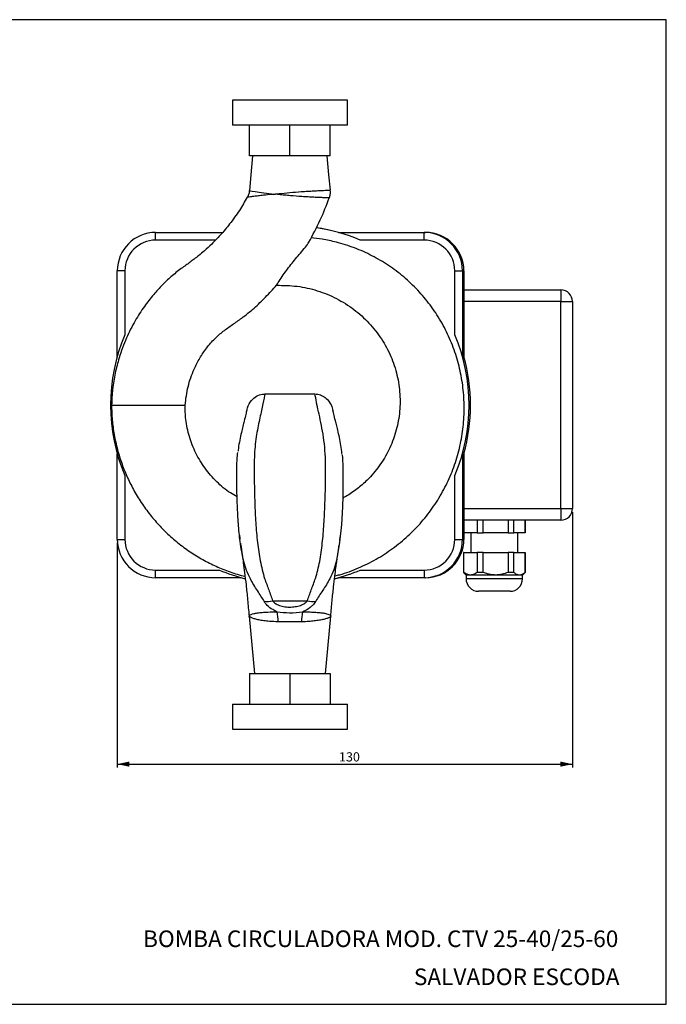
# Model space of a CAD drawing. Units: millimetres. Extents: x 7 to 412, y 7 to 290.
# Drawn here: x 227 to 412, y 7 to 290 of the extents above; entities that cross this region are included whole.
import ezdxf

# ---------------------------------------------------------------- set-up
doc = ezdxf.new("R2010")
doc.units = ezdxf.units.MM
doc.layers.add('MARGEN', color=2, linetype='Continuous')
doc.layers.add('SLD-0', color=7, linetype='Continuous')
doc.styles.add('SLDTEXTSTYLE0', font='TXT', dxfattribs={"width": 0.605})
doc.dimstyles.new('SLDDIMSTYLE0', dxfattribs={"dimtxt": 2.568319, "dimasz": 3.5, "dimexe": 0, "dimexo": 0.0625, "dimgap": 0.64208, "dimtad": 1, "dimrnd": 1e-09, "dimzin": 12, "dimdsep": 46, "dimtxsty": 'SLDTEXTSTYLE0', "dimsah": 1, "dimcen": 0.09, "dimadec": 0, "dimazin": 3, "dimtfac": 1, "dimtofl": 0, "dimtmove": 0, "dimatfit": 3, "dimfxl": 1, "dimfrac": 2, "dimtolj": 1, "dimtzin": 12, "dimarcsym": 0})

# ---------------------------------------------------------------- blocks, each defined once
blk = doc.blocks.new('_D_3')
at = {"layer": 'SLD-0'}
for p, q in [((385.21, 148.41), (385.21, 75.16)), ((254.67, 139.61), (254.67, 75.16)), ((254.67, 76.16), (385.21, 76.16))]:
    blk.add_line(p, q, dxfattribs=at)
for points in [[(254.67, 76.16), (258.17, 75.41), (258.17, 76.91)], [(385.21, 76.16), (381.71, 76.91), (381.71, 75.41)]]:
    blk.add_solid(points, dxfattribs=at)
at = {"layer": 'SLD-0', "insert": (318.25, 79.57), "char_height": 2.646, "attachment_point": 1, "style": 'SLDTEXTSTYLE0'}
blk.add_mtext('130', dxfattribs=at)

msp = doc.modelspace()

# ---------------------------------------------------------------- linework, layer by layer
at = {"color": 7, "linetype": 'Continuous', "lineweight": 30}
for p, q in [((287.672, 266.56), (287.672, 259.41)), ((320.672, 266.56), (287.672, 266.56)), ((320.672, 259.41), (320.672, 266.56)), ((320.672, 259.41), (287.672, 259.41)), ((292.622, 250.61), (292.622, 259.41)), ((304.172, 250.61), (304.172, 259.41)), ((315.722, 250.61), (315.722, 259.41)), ((304.172, 250.61), (292.622, 250.61)), ((315.722, 250.61), (304.172, 250.61)), ((265.672, 226.41), (265.672, 228.61)), ((265.672, 228.61), (284.854, 228.61)), ((282.835, 226.41), (265.672, 226.41)), ((318.111, 228.61), (342.672, 228.61)), ((342.672, 226.41), (324.353, 226.41)), ((342.672, 226.41), (342.672, 228.61)), ((342.672, 228.61), (343.068, 228.61)), ((256.872, 217.61), (254.672, 217.61)), ((254.672, 193.049), (254.672, 217.61)), ((256.872, 217.61), (256.872, 199.29)), ((351.472, 199.29), (351.472, 217.61)), ((351.472, 217.61), (353.672, 217.61)), ((353.672, 217.61), (353.672, 193.049)), ((354.068, 217.61), (354.068, 193.049)), ((354.068, 212.11), (381.915, 212.11)), ((381.915, 212.11), (381.915, 208.81)), ((381.915, 149.41), (381.915, 208.81)), ((381.915, 208.81), (385.215, 208.81)), ((385.215, 208.81), (385.215, 149.41)), ((296.987, 182.29), (311.351, 182.29)), ((253.098, 179.957), (253.023, 179.11)), ((254.672, 140.61), (254.672, 165.172)), ((353.672, 165.172), (353.672, 140.61)), ((354.068, 165.172), (354.068, 140.61)), ((256.872, 158.93), (256.872, 140.61)), ((351.472, 140.61), (351.472, 158.93)), ((381.915, 149.41), (385.215, 149.41)), ((381.915, 149.41), (381.915, 146.11)), ((381.915, 146.11), (354.068, 146.11)), ((357.904, 146.11), (357.904, 142.51)), ((359.613, 142.51), (359.613, 146.11)), ((366.737, 146.11), (366.737, 142.51)), ((368.356, 142.51), (368.356, 146.11)), ((371.63, 146.11), (371.63, 142.51)), ((371.647, 142.51), (371.647, 146.11)), ((357.904, 142.51), (354.068, 142.51)), ((356.017, 142.51), (356.017, 136.87)), ((357.904, 142.51), (359.613, 142.51)), ((366.737, 142.51), (359.613, 142.51)), ((366.737, 142.51), (368.356, 142.51)), ((371.63, 142.51), (368.356, 142.51)), ((369.577, 136.87), (369.577, 142.51)), ((371.63, 142.51), (371.647, 142.51)), ((254.672, 140.61), (256.872, 140.61)), ((351.472, 140.61), (353.672, 140.61)), ((353.947, 136.87), (353.947, 131.14)), ((354.054, 136.87), (353.947, 136.87)), ((354.054, 131.14), (354.054, 136.87)), ((354.054, 136.87), (357.904, 136.87)), ((357.904, 136.87), (357.904, 131.14)), ((359.613, 136.87), (357.904, 136.87)), ((359.613, 131.14), (359.613, 136.87)), ((359.613, 136.87), (366.737, 136.87)), ((366.737, 136.87), (366.737, 131.14)), ((368.356, 136.87), (366.737, 136.87)), ((368.356, 131.14), (368.356, 136.87)), ((368.356, 136.87), (371.63, 136.87)), ((371.63, 136.87), (371.63, 131.14)), ((371.647, 136.87), (371.63, 136.87)), ((371.647, 131.14), (371.647, 136.87)), ((265.672, 131.81), (283.992, 131.81)), ((265.672, 129.61), (265.672, 131.81)), ((324.353, 131.81), (342.672, 131.81)), ((342.672, 131.81), (342.672, 129.61)), ((353.947, 131.14), (354.697, 130.39)), ((354.054, 131.14), (353.947, 131.14)), ((354.697, 130.39), (354.697, 129.31)), ((355.979, 130.39), (354.697, 130.39)), ((363.175, 130.39), (355.979, 130.39)), ((359.613, 131.14), (357.904, 131.14)), ((369.993, 130.39), (363.175, 130.39)), ((368.356, 131.14), (366.737, 131.14)), ((370.897, 130.39), (369.993, 130.39)), ((370.897, 130.39), (371.647, 131.14)), ((370.897, 129.31), (370.897, 130.39)), ((371.647, 131.14), (371.63, 131.14)), ((290.234, 129.61), (265.672, 129.61)), ((318.506, 129.61), (316.998, 129.21)), ((342.672, 129.61), (318.111, 129.61)), ((343.068, 129.61), (342.672, 129.61)), ((359.009, 125.71), (358.297, 125.71)), ((367.297, 125.71), (359.009, 125.71)), ((299.233, 122.988), (309.155, 122.988)), ((314.345, 102.11), (315.888, 118.61)), ((292.622, 102.11), (292.622, 93.31)), ((292.622, 102.11), (304.172, 102.11)), ((304.172, 102.11), (304.172, 93.31)), ((304.172, 102.11), (315.722, 102.11)), ((315.722, 102.11), (315.722, 93.31)), ((287.672, 93.31), (287.672, 86.16)), ((287.672, 93.31), (320.672, 93.31)), ((320.672, 86.16), (320.672, 93.31)), ((287.672, 86.16), (320.672, 86.16))]:
    msp.add_line(p, q, dxfattribs=at)
at = {"color": 8, "linetype": 'Continuous', "lineweight": 30}
for p, q in [((381.915, 208.81), (354.068, 208.81)), ((354.068, 149.41), (381.915, 149.41)), ((355.979, 129.31), (354.697, 129.31)), ((370.897, 129.31), (355.979, 129.31))]:
    msp.add_line(p, q, dxfattribs=at)
at = {"color": 7, "linetype": 'Continuous', "lineweight": 30, "flags": 128}
for points in [[(293.485, 250.61), (292.971, 245.11), (292.552, 240.629)], [(315.785, 240.706), (315.374, 245.11), (314.859, 250.61)], [(300.093, 239.61), (300.097, 239.645), (300.1, 239.68)], [(311.759, 230.03), (315.079, 229.449), (318.506, 228.61)], [(319.139, 164.792), (319.24, 164.054), (319.381, 161.201), (319.383, 155.784), (319.322, 152.896), (319.217, 149.972), (318.937, 144.905), (318.434, 139.807), (317.534, 134.521), (317.534, 134.521), (317.534, 134.521)], [(292.457, 118.61), (293.229, 110.36), (294, 102.11)]]:
    msp.add_lwpolyline(points, dxfattribs=at)
at = {"color": 8, "linetype": 'Continuous', "lineweight": 30, "flags": 128}
msp.add_lwpolyline([(292.564, 240.628), (292.553, 240.627), (292.785, 240.558), (293.325, 240.453), (294.196, 240.313), (295.321, 240.149), (296.733, 239.96), (298.904, 239.698), (299.414, 239.61), (299.414, 239.61), (299.414, 239.61)], dxfattribs=at)
at = {"color": 7, "linetype": 'Continuous', "lineweight": 30}
for centre, radius, start, end in [((304.172, 179.11), 51.425, 66.89483, 81.53916), ((265.672, 217.61), 11, 90, 180), ((265.672, 217.61), 8.8, 90, 180), ((342.672, 217.61), 11, 0, 90), ((342.672, 217.61), 8.8, 0, 90), ((343.068, 217.61), 11, 0, 90), ((381.915, 208.81), 3.3, 0, 90), ((304.172, 179.11), 51.425, 156.89483, 203.10517), ((304.172, 179.11), 51.425, 336.89483, 23.10517), ((304.568, 179.11), 51.425, 344.27358, 15.72642), ((381.915, 149.41), 3.3, 270, 0), ((265.672, 140.61), 11, 180, 270), ((265.672, 140.61), 8.8, 180, 270), ((342.672, 140.61), 8.8, 270, 0), ((342.672, 140.61), 11, 270, 0), ((343.068, 140.61), 11, 270, 0), ((304.172, 179.11), 51.425, 246.89483, 255.55113), ((304.172, 179.11), 51.425, 284.42641, 293.10517), ((358.297, 129.31), 3.6, 180, 270), ((367.297, 129.31), 3.6, 270, 0), ((297.657, 129.608), 6.805, 262.59959, 283.3912), ((310.772, 129.591), 6.798, 256.24501, 276.85232), ((287.855, 116.932), 12.977, 0.09009, 12.97454), ((320.546, 116.895), 13.056, 166.93236, 179.74486)]:
    msp.add_arc(centre, radius, start, end, dxfattribs=at)
for points, knots in [([(292.528, 240.63), (292.523, 240.503), (292.502, 240.02), (292.302, 239.353), (292.033, 238.869), (291.937, 238.696)], [0, 0, 0, 0, 0.1862774, 0.709158, 1, 1, 1, 1]), ([(315.488, 238.544), (315.526, 238.632), (315.701, 239.036), (315.821, 239.776), (315.786, 240.413), (315.769, 240.705)], [0, 0, 0, 0, 0.1303456, 0.6005325, 1, 1, 1, 1]), ([(291.923, 238.708), (291.198, 237.434), (289.683, 234.77), (287.057, 231.167), (284.381, 227.968), (281.932, 225.42), (279.841, 223.459), (278.138, 222.064), (276.781, 221.012), (275.141, 219.77), (272.842, 218.144), (270.132, 216.03), (267.507, 213.516), (264.95, 210.701), (262.294, 207.273), (259.629, 203.143), (257.138, 198.223), (255.266, 193.178), (254.01, 188.217), (253.25, 183.698), (253.111, 180.613), (253.043, 179.109)], [0, 0, 0, 0, 0.0597682, 0.1250337, 0.1816097, 0.2299178, 0.2692088, 0.2985148, 0.3198135, 0.3393194, 0.3824948, 0.4347138, 0.4791955, 0.5303935, 0.5895297, 0.6556358, 0.7303592, 0.8137722, 0.8742725, 0.9386999, 1, 1, 1, 1]), ([(299.415, 239.61), (299.412, 239.598), (299.408, 239.574), (299.403, 239.549), (299.401, 239.537)], [0, 0, 0, 0, 0.4999289, 1, 1, 1, 1]), ([(299.414, 239.61), (299.506, 239.61), (299.73, 239.61), (299.958, 239.61), (300.093, 239.61)], [0, 0, 0, 0, 0.407616, 1, 1, 1, 1]), ([(309.607, 225.822), (310.758, 227.917), (313.013, 232.021), (314.657, 236.406), (315.463, 238.554)], [0, 0, 0, 0, 0.5102606, 1, 1, 1, 1]), ([(317.08, 130.141), (317.552, 130.25), (319.868, 130.783), (323.854, 132.347), (328.947, 134.823), (333.703, 137.916), (338.087, 141.505), (342.037, 145.558), (345.486, 150.031), (348.41, 154.851), (350.778, 159.962), (352.539, 165.307), (353.694, 170.808), (354.229, 176.399), (354.119, 182.011), (353.387, 187.57), (352.04, 193.006), (350.076, 198.242), (347.543, 203.219), (344.476, 207.864), (340.904, 212.105), (336.897, 215.909), (332.499, 219.232), (327.758, 222.014), (322.749, 224.25), (317.937, 225.762), (313.746, 226.669), (311.301, 226.923), (310.235, 227.034)], [0, 0, 0, 0, 0.0105963, 0.0519098, 0.0930912, 0.1342453, 0.1755315, 0.2166847, 0.2576238, 0.2986942, 0.339633, 0.3804458, 0.4213898, 0.4622033, 0.5029194, 0.5437653, 0.5844788, 0.6250281, 0.665708, 0.7062541, 0.7463731, 0.7866207, 0.8267368, 0.866553, 0.906497, 0.9463114, 0.9765944, 1, 1, 1, 1]), ([(300.318, 213.46), (300.662, 213.999), (301.362, 215.095), (302.538, 216.833), (303.803, 218.558), (305.138, 220.249), (306.54, 221.926), (307.989, 223.624), (309.078, 224.949), (309.493, 225.613), (309.62, 225.815)], [0, 0, 0, 0, 0.1261889, 0.2563156, 0.378775, 0.504314, 0.6353133, 0.7708056, 0.9299462, 1, 1, 1, 1]), ([(274.11, 179.11), (274.338, 180.877), (274.796, 184.409), (276.398, 188.899), (278.284, 192.582), (280.25, 195.525), (282.497, 198.136), (285.037, 200.313), (287.685, 202.188), (290.736, 204.263), (293.951, 206.874), (297.242, 210.063), (299.293, 212.328), (300.318, 213.46)], [0, 0, 0, 0, 0.1192152, 0.2384098, 0.31733, 0.3964836, 0.475277, 0.5476076, 0.6202367, 0.6928894, 0.7950918, 0.8975628, 1, 1, 1, 1]), ([(300.318, 213.46), (302.3, 213.434), (306.265, 213.381), (312.09, 212.053), (317.599, 209.806), (322.609, 206.67), (326.957, 202.74), (330.535, 198.2), (333.245, 193.137), (335.042, 187.765), (335.861, 182.201), (335.732, 176.666), (334.643, 171.29), (332.703, 166.225), (329.924, 161.588), (326.766, 157.859), (323.459, 155.02), (321.079, 153.309), (319.616, 152.58), (319.305, 152.425)], [0, 0, 0, 0, 0.06740019, 0.1347927, 0.20205417, 0.26930932, 0.33505482, 0.40079552, 0.46526608, 0.52973083, 0.59282752, 0.65591691, 0.71737672, 0.77883569, 0.83978387, 0.90072979, 0.94435995, 0.98815433, 1, 1, 1, 1]), ([(291.9, 177.604), (291.927, 177.834), (292.048, 178.886), (293, 180.361), (294.537, 181.716), (295.934, 182.241), (296.766, 182.28), (296.987, 182.29)], [0, 0, 0, 0, 0.092585, 0.4229996, 0.6664848, 0.911089, 1, 1, 1, 1]), ([(296.987, 182.29), (296.963, 182.159), (296.758, 181.058), (296.284, 178.615), (295.469, 175.136), (294.831, 171.948), (294.4, 169.302), (294.092, 166.465), (293.91, 162.563), (293.938, 158.464), (294.004, 154.271), (294.128, 150.249), (294.344, 145.342), (294.818, 139.749), (295.609, 134.351), (296.701, 129.823), (298.147, 126.079), (298.87, 124.021), (299.233, 122.988)], [0, 0, 0, 0, 0.0117415, 0.0988152, 0.1880403, 0.2348748, 0.2817045, 0.330003, 0.3783002, 0.4695207, 0.5164159, 0.5633113, 0.6444695, 0.7274005, 0.80602, 0.8865449, 0.9430442, 1, 1, 1, 1]), ([(309.155, 122.988), (309.524, 124.02), (310.261, 126.086), (311.719, 129.781), (312.789, 134.247), (313.53, 139.509), (313.992, 145.012), (314.217, 150.197), (314.364, 154.897), (314.419, 159.077), (314.417, 163.159), (314.197, 167.079), (313.709, 170.775), (313.05, 174.189), (312.374, 177.269), (311.787, 180.036), (311.496, 181.539), (311.351, 182.29)], [0, 0, 0, 0, 0.056994, 0.1140228, 0.1917935, 0.2696489, 0.3502026, 0.4307771, 0.4925713, 0.5545491, 0.616338, 0.6797874, 0.7435031, 0.8070232, 0.8712889, 0.9357519, 1, 1, 1, 1]), ([(311.351, 182.29), (311.882, 182.234), (312.941, 182.122), (314.382, 181.279), (315.559, 179.997), (316.299, 178.695), (316.416, 177.816), (316.448, 177.577)], [0, 0, 0, 0, 0.2110686, 0.4215559, 0.6472164, 0.9043294, 1, 1, 1, 1]), ([(253.022, 179.11), (253.067, 177.692), (253.156, 174.855), (253.742, 170.592), (254.669, 166.352), (255.96, 162.205), (257.581, 158.219), (259.526, 154.381), (261.811, 150.685), (264.401, 147.198), (267.25, 143.974), (270.356, 140.997), (273.735, 138.268), (277.333, 135.84), (281.083, 133.744), (284.995, 131.984), (288.412, 130.723), (290.567, 130.191), (291.307, 130.008)], [0, 0, 0, 0, 0.0635389, 0.1270782, 0.1924617, 0.2578456, 0.3214224, 0.3849994, 0.4504239, 0.5158483, 0.5794058, 0.6429628, 0.7083747, 0.7737862, 0.8371954, 0.9006043, 0.96587, 1, 1, 1, 1]), ([(253.023, 179.11), (253.05, 179.11), (253.105, 179.11), (253.547, 179.11), (254.24, 179.11), (255.196, 179.11), (256.38, 179.11), (257.77, 179.11), (259.328, 179.11), (261.018, 179.11), (262.798, 179.11), (264.626, 179.11), (266.456, 179.11), (268.244, 179.11), (269.949, 179.11), (271.522, 179.11), (272.946, 179.11), (273.722, 179.11), (274.109, 179.11)], [0, 0, 0, 0, 0.0625002, 0.1250011, 0.1874994, 0.2499996, 0.3124992, 0.3749998, 0.4374973, 0.499999, 0.5624978, 0.6249986, 0.6874968, 0.7499989, 0.812497, 0.8749988, 0.9374985, 1, 1, 1, 1]), ([(289.046, 152.82), (288.403, 153.168), (286.262, 154.328), (283.108, 157.059), (279.738, 160.901), (277.085, 165.276), (275.237, 170.019), (274.217, 174.683), (274.143, 177.741), (274.109, 179.11)], [0, 0, 0, 0, 0.0690866, 0.2300337, 0.3907571, 0.5514787, 0.7110533, 0.8706289, 1, 1, 1, 1]), ([(291.817, 177.617), (291.725, 177.234), (291.497, 176.282), (291.123, 174.749), (290.673, 172.998), (290.229, 171.177), (289.782, 169.062), (289.447, 167.245), (289.327, 166.129), (289.297, 165.856)], [0, 0, 0, 0, 0.1287614, 0.32021864, 0.45598346, 0.60153683, 0.76983517, 0.94381456, 1, 1, 1, 1]), ([(319.144, 164.946), (319.12, 165.224), (319.026, 166.319), (318.724, 168.129), (318.285, 170.353), (317.827, 172.276), (317.412, 173.899), (317.038, 175.393), (316.742, 176.64), (316.568, 177.377), (316.518, 177.589)], [0, 0, 0, 0, 0.0533093, 0.209396, 0.3655623, 0.5226956, 0.645911, 0.7593191, 0.9305333, 1, 1, 1, 1]), ([(290.945, 134.266), (290.945, 134.266), (290.511, 136.129), (289.891, 139.715), (289.366, 145.105), (289.086, 150.489), (288.932, 156.069), (288.933, 161.121), (289.055, 164.316), (289.252, 165.528), (289.255, 165.543)], [0, 0, 0, 0, 0.0000018, 0.1812694, 0.3407845, 0.5025832, 0.6782999, 0.8592157, 0.9981728, 1, 1, 1, 1]), ([(289.708, 141.801), (289.755, 141.399), (289.809, 140.946), (289.868, 140.52), (289.875, 140.473)], [0, 0, 0, 0, 0.8874027, 1, 1, 1, 1]), ([(318.49, 140.375), (318.505, 140.476), (318.549, 140.778), (318.582, 141.103), (318.604, 141.32)], [0, 0, 0, 0, 0.3320833, 1, 1, 1, 1]), ([(290.011, 139.49), (290.022, 139.41), (290.083, 138.968), (290.19, 138.254), (290.337, 137.241), (290.547, 135.761), (290.84, 133.669), (291.211, 130.874), (291.635, 127.351), (292.06, 123.192), (292.321, 120.177), (292.457, 118.61)], [0, 0, 0, 0, 0.0113438, 0.0622008, 0.1088346, 0.1823869, 0.2859435, 0.420205, 0.5862034, 0.784999, 1, 1, 1, 1]), ([(315.889, 118.616), (316.019, 120.08), (316.267, 122.885), (316.665, 126.718), (317.041, 129.869), (317.352, 132.269), (317.592, 134.045), (317.822, 135.678), (318.06, 137.309), (318.219, 138.449), (318.295, 138.99)], [0, 0, 0, 0, 0.20308783, 0.38916733, 0.54073793, 0.65838736, 0.74551846, 0.83004542, 0.91944378, 1, 1, 1, 1]), ([(296.781, 122.859), (296.488, 123.359), (295.903, 124.36), (294.506, 126.436), (293.003, 128.838), (291.7, 131.676), (291.144, 133.385), (290.945, 134.266), (290.945, 134.266)], [0, 0, 0, 0, 0.1457249, 0.2916779, 0.5943197, 0.7951492, 0.9999955, 1, 1, 1, 1]), ([(317.534, 134.521), (317.534, 134.521), (317.337, 133.62), (316.793, 131.824), (315.477, 128.94), (313.949, 126.492), (312.516, 124.404), (311.894, 123.362), (311.583, 122.841)], [0, 0, 0, 0, 0.0000045, 0.2045654, 0.4139296, 0.7018968, 0.8510797, 1, 1, 1, 1]), ([(355.979, 130.39), (355.716, 130.416), (355.184, 130.469), (354.544, 130.793), (354.173, 131.056), (354.054, 131.14)], [0, 0, 0, 0, 0.3976924, 0.8068563, 1, 1, 1, 1]), ([(357.904, 131.14), (357.598, 130.932), (356.976, 130.508), (356.315, 130.43), (355.979, 130.39)], [0, 0, 0, 0, 0.4914722, 1, 1, 1, 1]), ([(363.175, 130.39), (362.69, 130.416), (361.705, 130.469), (360.519, 130.793), (359.833, 131.056), (359.613, 131.14)], [0, 0, 0, 0, 0.3976921, 0.8068545, 1, 1, 1, 1]), ([(366.737, 131.14), (366.171, 130.932), (365.021, 130.508), (363.797, 130.43), (363.175, 130.39)], [0, 0, 0, 0, 0.4914725, 1, 1, 1, 1]), ([(369.993, 130.39), (369.77, 130.416), (369.317, 130.469), (368.773, 130.793), (368.458, 131.056), (368.356, 131.14)], [0, 0, 0, 0, 0.39769164, 0.80685459, 1, 1, 1, 1]), ([(371.63, 131.14), (371.37, 130.932), (370.841, 130.508), (370.279, 130.43), (369.993, 130.39)], [0, 0, 0, 0, 0.4914727, 1, 1, 1, 1]), ([(300.501, 119.846), (300.073, 120.035), (299.029, 120.496), (297.673, 121.534), (297.052, 122.456), (296.781, 122.859)], [0, 0, 0, 0, 0.2810732, 0.6859164, 1, 1, 1, 1]), ([(299.233, 122.988), (299.404, 122.786), (299.804, 122.311), (300.888, 121.72), (302.353, 121.307), (304.033, 121.156), (305.678, 121.27), (307.166, 121.609), (308.322, 122.15), (308.93, 122.682), (309.121, 122.941), (309.155, 122.988)], [0, 0, 0, 0, 0.0796434, 0.1872033, 0.3297472, 0.4896557, 0.6383165, 0.7717945, 0.8993247, 0.9816744, 1, 1, 1, 1]), ([(311.583, 122.841), (311.296, 122.416), (310.956, 121.912), (309.939, 120.954), (308.993, 120.32), (308.051, 119.937), (307.828, 119.847)], [0, 0, 0, 0, 0.3307462, 0.3915542, 0.8558571, 1, 1, 1, 1]), ([(292.458, 118.61), (292.458, 118.612), (292.459, 118.688), (292.575, 118.849), (293.054, 119.091), (293.809, 119.333), (294.843, 119.529), (296.194, 119.673), (298.024, 119.789), (299.594, 119.825), (300.501, 119.846)], [0, 0, 0, 0, 0.002708, 0.1369542, 0.2742633, 0.4058283, 0.5403581, 0.6737481, 0.8116354, 1, 1, 1, 1]), ([(300.832, 116.952), (299.973, 116.993), (298.489, 117.064), (296.658, 117.273), (295.241, 117.5), (294.088, 117.777), (293.202, 118.077), (292.633, 118.358), (292.474, 118.529), (292.458, 118.608), (292.458, 118.61)], [0, 0, 0, 0, 0.185367, 0.3198705, 0.4543804, 0.5873238, 0.7202615, 0.8585512, 0.9968367, 1, 1, 1, 1]), ([(300.501, 119.846), (301.695, 119.709), (304.137, 119.428), (306.58, 119.705), (307.828, 119.847)], [0, 0, 0, 0, 0.4890842, 1, 1, 1, 1]), ([(315.887, 118.61), (315.887, 118.608), (315.885, 118.598), (315.866, 118.527), (315.735, 118.372), (315.271, 118.108), (314.452, 117.804), (313.336, 117.528), (311.976, 117.295), (310.399, 117.113), (308.881, 117.001), (307.877, 116.966), (307.49, 116.953)], [0, 0, 0, 0, 0.0030632, 0.0179341, 0.1185093, 0.2530014, 0.3875067, 0.5211754, 0.6548404, 0.7862809, 0.9177102, 1, 1, 1, 1]), ([(307.828, 119.847), (307.851, 119.846), (308.266, 119.84), (309.306, 119.819), (310.861, 119.763), (312.419, 119.661), (313.717, 119.512), (314.706, 119.311), (315.405, 119.061), (315.786, 118.838), (315.882, 118.689), (315.887, 118.622), (315.887, 118.612), (315.887, 118.61)], [0, 0, 0, 0, 0.0046571, 0.0837423, 0.2142923, 0.3497248, 0.4817491, 0.6177297, 0.749905, 0.8847821, 0.9826551, 0.9973996, 1, 1, 1, 1]), ([(307.49, 116.953), (306.94, 116.957), (305.828, 116.966), (304.13, 117.022), (302.443, 116.957), (301.373, 116.954), (300.832, 116.952)], [0, 0, 0, 0, 0.25192913, 0.50953011, 0.75219057, 1, 1, 1, 1])]:
    msp.add_open_spline(points, degree=3, knots=knots, dxfattribs=at)
at = {"color": 8, "linetype": 'Continuous', "lineweight": 30}
for points, knots in [([(300.1, 239.68), (300.13, 239.679), (300.416, 239.675), (301.744, 239.815), (304.199, 240.058), (307.043, 240.277), (309.317, 240.433), (311.029, 240.531), (312.546, 240.615), (313.798, 240.667), (314.778, 240.707), (315.345, 240.718), (315.681, 240.718), (315.837, 240.718), (315.782, 240.706), (315.781, 240.706)], [0, 0, 0, 0, 0.0042759, 0.0407868, 0.1864349, 0.3329846, 0.4214612, 0.5126192, 0.5999405, 0.6898548, 0.7765878, 0.8658643, 0.9109733, 0.997593, 1, 1, 1, 1]), ([(299.401, 239.537), (299.227, 239.53), (298.244, 239.49), (296.757, 239.272), (295.095, 239.091), (293.837, 238.938), (292.84, 238.809), (292.225, 238.73), (291.941, 238.68), (291.974, 238.674), (291.983, 238.672)], [0, 0, 0, 0, 0.04136447, 0.23331202, 0.37743736, 0.52543431, 0.67021566, 0.8196003, 0.95325105, 1, 1, 1, 1]), ([(315.498, 238.54), (315.501, 238.539), (315.548, 238.53), (315.399, 238.527), (315.075, 238.529), (314.545, 238.541), (313.642, 238.568), (312.471, 238.614), (311.051, 238.68), (309.41, 238.771), (307.189, 238.91), (304.871, 239.098), (302.645, 239.289), (301.261, 239.439), (300.42, 239.532), (300.125, 239.603), (300.094, 239.61)], [0, 0, 0, 0, 0.005989, 0.0908738, 0.134628, 0.2196069, 0.304588, 0.3909747, 0.4773579, 0.5664826, 0.6555945, 0.8046031, 0.8804957, 0.9563669, 0.9952645, 1, 1, 1, 1])]:
    msp.add_open_spline(points, degree=3, knots=knots, dxfattribs=at)
at = {"layer": 'MARGEN', "color": 7}
for p, q in [((412.124, 7.299), (412.124, 289.608)), ((6.628, 7.299), (412.124, 7.299))]:
    msp.add_line(p, q, dxfattribs=at)
at = {"layer": 'SLD-0'}
msp.add_line((412.124, 289.608), (6.628, 289.608), dxfattribs=at)

# ---------------------------------------------------------------- texts
at = {"layer": 'SLD-0', "char_height": 4.7625, "attachment_point": 1, "style": 'SLDTEXTSTYLE0'}
for s, insert in [('BOMBA CIRCULADORA MOD. CTV 25-40/25-60', (262.061, 28.475)), ('SALVADOR ESCODA', (339.72, 17.569))]:
    msp.add_mtext(s, dxfattribs=dict(at, insert=insert))

# ---------------------------------------------------------------- dimensions: what is measured, and where the dimension line sits
at = {"layer": 'SLD-0'}
dim = msp.add_linear_dim(base=(385.215, 76.16), p1=(254.672, 140.61), p2=(385.215, 149.41), dimstyle='SLDDIMSTYLE0', dxfattribs=at)
dim.commit()
dim.dimension.update_dxf_attribs({"geometry": '_D_3', "text_midpoint": (321.193, 76.16), "dimtype": 160})

doc.saveas('drawing.dxf')
